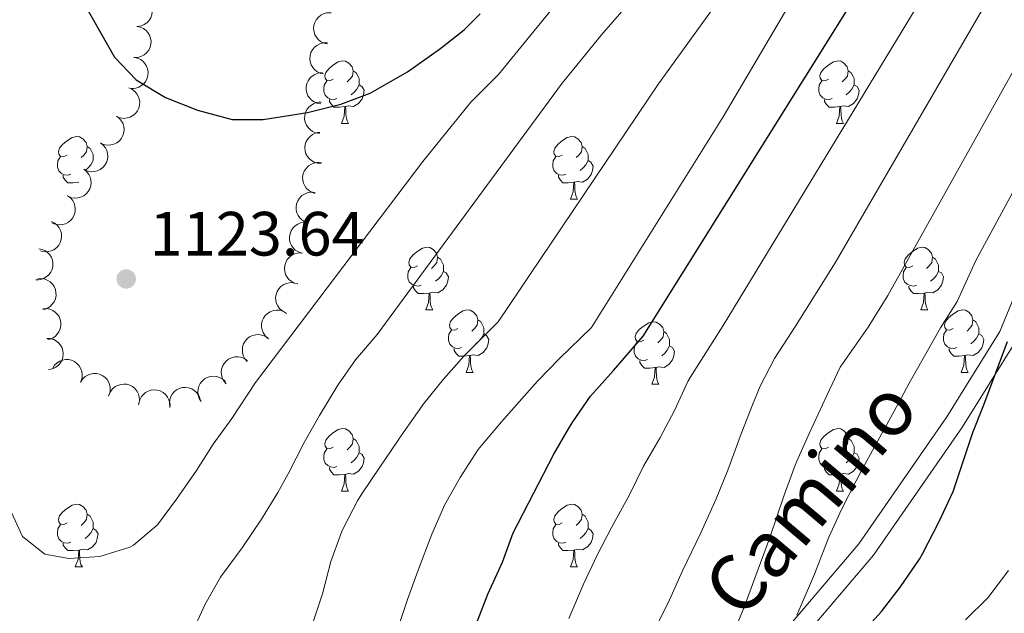
# Model space of a CAD drawing. Units: metres. Extents: x 664380 to 668906, y 741775 to 744852.
# Drawn here: x 665508 to 665665, y 743544 to 743639 of the extents above; entities that cross this region are included whole.
import ezdxf
from ezdxf.enums import TextEntityAlignment as Align

# ---------------------------------------------------------------- set-up
doc = ezdxf.new("R2010")
doc.units = ezdxf.units.M
doc.header["$MEASUREMENT"] = 0
doc.linetypes.add('DGN Style 3', pattern=[79.02251, 56.44465, -22.57786])
for name, color, linetype, lineweight in [('Carátula', 7, 'Continuous', 5), ('Elementos auxiliares', 7, 'Continuous', 5), ('Entidades rústicas y varios', 7, 'Continuous', 5), ('Relieve y altimetría', 7, 'Continuous', 5), ('Textos de rotulación', 7, 'Continuous', 5), ('Viales y ferrocarril', 7, 'Continuous', 5)]:
    doc.layers.add(name, color=color, linetype=linetype, lineweight=lineweight)
doc.styles.add('Style-arial', font='arial.shx', dxfattribs={"bigfont": 'arialbig.shx'})
doc.styles.add('Style-ariali', font='ariali.shx', dxfattribs={"bigfont": 'arialibig.shx'})

# ---------------------------------------------------------------- blocks, each defined once
blk = doc.blocks.new('5PATER_16')
at = {"layer": 'Relieve y altimetría', "linetype": 'Continuous', "lineweight": 0}
h = blk.add_hatch(color=250, dxfattribs=at)
edge = h.paths.add_edge_path(flags=16)
edge.add_ellipse((0, 0), major_axis=(-1.1, -1.11), ratio=0.999422, start_angle=0, end_angle=360)

msp = doc.modelspace()

# ---------------------------------------------------------------- linework, layer by layer
at = {"layer": 'Carátula', "color": 7, "linetype": 'Continuous', "lineweight": 0}
msp.add_3dface([(664451.961, 741774.865), (668905.647, 741882.867), (668833.645, 744852.005), (664379.958, 744744.003)], dxfattribs=at)
at = {"layer": 'Elementos auxiliares', "color": 250, "linetype": 'Continuous', "lineweight": 0}
msp.add_3dface([(665267.85, 744503.21, 1346), (668673.25, 744585.86, 757.249), (668730.1, 742272.42, 928), (665323.53, 742189.81, 949.548)], dxfattribs=at)
at = {"layer": 'Entidades rústicas y varios', "color": 92, "linetype": 'Continuous', "lineweight": 0, "flags": 128}
for points, elevation in [([(665526.406, 743642.928), (665526.965, 743642.869), (665527.515, 743642.667), (665527.925, 743642.413), (665528.249, 743642.107), (665528.549, 743641.716), (665528.763, 743641.273), (665528.886, 743640.798), (665528.905, 743640.296), (665528.831, 743639.794), (665528.655, 743639.318), (665528.356, 743638.855), (665528.02, 743638.522), (665527.617, 743638.235), (665527.171, 743638.027), (665526.798, 743637.948), (665526.41, 743637.928)], 1135.983), ([(665556.954, 743635.139), (665556.407, 743635.268), (665555.886, 743635.537), (665555.512, 743635.84), (665555.229, 743636.184), (665554.98, 743636.61), (665554.823, 743637.077), (665554.762, 743637.564), (665554.806, 743638.064), (665554.942, 743638.553), (665555.177, 743639.003), (665555.532, 743639.424), (665555.907, 743639.712), (665556.343, 743639.946), (665556.811, 743640.097), (665557.191, 743640.129), (665557.579, 743640.1)], 1138.52), ([(665526.44, 743637.936), (665526.991, 743637.826), (665527.52, 743637.574), (665527.904, 743637.282), (665528.199, 743636.947), (665528.46, 743636.53), (665528.632, 743636.069), (665528.71, 743635.584), (665528.682, 743635.082), (665528.562, 743634.589), (665528.341, 743634.132), (665528, 743633.699), (665527.635, 743633.399), (665527.206, 743633.152), (665526.743, 743632.985), (665526.364, 743632.942), (665525.976, 743632.958)], 1135.688), ([(665556.348, 743630.325), (665555.801, 743630.453), (665555.28, 743630.723), (665554.906, 743631.026), (665554.622, 743631.37), (665554.374, 743631.796), (665554.217, 743632.262), (665554.156, 743632.749), (665554.2, 743633.25), (665554.336, 743633.739), (665554.571, 743634.188), (665554.926, 743634.61), (665555.3, 743634.898), (665555.737, 743635.132), (665556.205, 743635.283), (665556.585, 743635.315), (665556.973, 743635.286)], 1137.313), ([(665525.978, 743632.977), (665526.529, 743632.866), (665527.058, 743632.614), (665527.442, 743632.322), (665527.736, 743631.988), (665527.998, 743631.57), (665528.17, 743631.109), (665528.247, 743630.624), (665528.219, 743630.123), (665528.099, 743629.63), (665527.879, 743629.173), (665527.538, 743628.74), (665527.173, 743628.44), (665526.744, 743628.192), (665526.281, 743628.026), (665525.902, 743627.982), (665525.514, 743627.998)], 1135.254), ([(665555.933, 743625.497), (665555.378, 743625.584), (665554.839, 743625.814), (665554.443, 743626.09), (665554.135, 743626.412), (665553.856, 743626.818), (665553.665, 743627.272), (665553.568, 743627.753), (665553.575, 743628.255), (665553.674, 743628.753), (665553.875, 743629.218), (665554.198, 743629.665), (665554.551, 743629.98), (665554.968, 743630.246), (665555.425, 743630.431), (665555.801, 743630.49), (665556.19, 743630.49)], 1136.097), ([(665525.132, 743628.088), (665525.648, 743627.867), (665526.115, 743627.512), (665526.431, 743627.148), (665526.651, 743626.76), (665526.822, 743626.298), (665526.896, 743625.812), (665526.873, 743625.322), (665526.743, 743624.836), (665526.525, 743624.378), (665526.216, 743623.976), (665525.794, 743623.621), (665525.375, 743623.402), (665524.905, 743623.247), (665524.417, 743623.179), (665524.038, 743623.214), (665523.661, 743623.309)], 1134.89), ([(665555.691, 743620.786), (665555.135, 743620.874), (665554.596, 743621.104), (665554.201, 743621.379), (665553.893, 743621.701), (665553.614, 743622.108), (665553.423, 743622.561), (665553.325, 743623.042), (665553.333, 743623.545), (665553.432, 743624.042), (665553.633, 743624.508), (665553.956, 743624.955), (665554.308, 743625.27), (665554.726, 743625.535), (665555.182, 743625.721), (665555.559, 743625.78), (665555.947, 743625.78)], 1134.438), ([(665523.187, 743623.53), (665523.635, 743623.191), (665524.001, 743622.733), (665524.22, 743622.303), (665524.339, 743621.874), (665524.392, 743621.384), (665524.346, 743620.894), (665524.205, 743620.424), (665523.961, 743619.985), (665523.638, 743619.593), (665523.241, 743619.278), (665522.745, 743619.037), (665522.285, 743618.926), (665521.792, 743618.89), (665521.302, 743618.942), (665520.942, 743619.068), (665520.6, 743619.252)], 1134.599), ([(665555.943, 743615.944), (665555.383, 743615.984), (665554.826, 743616.168), (665554.408, 743616.408), (665554.074, 743616.703), (665553.762, 743617.085), (665553.533, 743617.52), (665553.396, 743617.991), (665553.36, 743618.493), (665553.417, 743618.997), (665553.578, 743619.478), (665553.862, 743619.951), (665554.187, 743620.294), (665554.581, 743620.594), (665555.019, 743620.817), (665555.39, 743620.908), (665555.777, 743620.941)], 1133.242), ([(665520.605, 743619.254), (665521.047, 743618.906), (665521.405, 743618.442), (665521.616, 743618.009), (665521.728, 743617.577), (665521.773, 743617.086), (665521.718, 743616.597), (665521.568, 743616.13), (665521.316, 743615.695), (665520.987, 743615.309), (665520.584, 743615.001), (665520.084, 743614.769), (665519.622, 743614.666), (665519.128, 743614.638), (665518.64, 743614.699), (665518.282, 743614.832), (665517.943, 743615.021)], 1134.466), ([(665554.961, 743611.161), (665554.428, 743611.339), (665553.934, 743611.655), (665553.589, 743611.992), (665553.339, 743612.36), (665553.131, 743612.807), (665553.017, 743613.286), (665553.001, 743613.776), (665553.091, 743614.271), (665553.271, 743614.745), (665553.547, 743615.171), (665553.939, 743615.559), (665554.339, 743615.811), (665554.795, 743616.003), (665555.275, 743616.111), (665555.656, 743616.107), (665556.039, 743616.043)], 1132.207), ([(665517.943, 743615.022), (665518.385, 743614.674), (665518.743, 743614.21), (665518.954, 743613.777), (665519.065, 743613.345), (665519.11, 743612.854), (665519.056, 743612.365), (665518.906, 743611.898), (665518.654, 743611.463), (665518.325, 743611.077), (665517.922, 743610.769), (665517.422, 743610.537), (665516.96, 743610.434), (665516.466, 743610.406), (665515.978, 743610.467), (665515.62, 743610.6), (665515.281, 743610.789)], 1134.515), ([(665553.908, 743606.395), (665553.375, 743606.573), (665552.881, 743606.889), (665552.536, 743607.226), (665552.286, 743607.594), (665552.078, 743608.041), (665551.965, 743608.52), (665551.948, 743609.011), (665552.038, 743609.505), (665552.218, 743609.979), (665552.494, 743610.405), (665552.886, 743610.793), (665553.286, 743611.045), (665553.742, 743611.238), (665554.222, 743611.345), (665554.603, 743611.341), (665554.987, 743611.277)], 1131.121), ([(665515.33, 743610.787), (665515.785, 743610.457), (665516.161, 743610.007), (665516.388, 743609.583), (665516.516, 743609.156), (665516.581, 743608.667), (665516.545, 743608.176), (665516.413, 743607.703), (665516.179, 743607.259), (665515.865, 743606.861), (665515.474, 743606.537), (665514.983, 743606.285), (665514.526, 743606.165), (665514.033, 743606.118), (665513.543, 743606.16), (665513.181, 743606.278), (665512.834, 743606.454)], 1134.118), ([(665512.773, 743606.625), (665513.275, 743606.371), (665513.717, 743605.987), (665514.01, 743605.604), (665514.204, 743605.203), (665514.345, 743604.73), (665514.388, 743604.24), (665514.333, 743603.752), (665514.172, 743603.276), (665513.925, 743602.833), (665513.591, 743602.452), (665513.147, 743602.125), (665512.714, 743601.933), (665512.236, 743601.809), (665511.745, 743601.772), (665511.368, 743601.831), (665510.998, 743601.95)], 1133.04), ([(665552.857, 743601.58), (665552.323, 743601.757), (665551.829, 743602.072), (665551.484, 743602.409), (665551.233, 743602.777), (665551.024, 743603.223), (665550.91, 743603.702), (665550.892, 743604.192), (665550.981, 743604.687), (665551.161, 743605.161), (665551.435, 743605.588), (665551.827, 743605.976), (665552.226, 743606.229), (665552.682, 743606.423), (665553.162, 743606.531), (665553.543, 743606.528), (665553.926, 743606.465)], 1130.284), ([(665510.709, 743602.287), (665511.261, 743602.179), (665511.792, 743601.931), (665512.178, 743601.642), (665512.474, 743601.309), (665512.738, 743600.893), (665512.913, 743600.433), (665512.994, 743599.949), (665512.969, 743599.447), (665512.852, 743598.954), (665512.635, 743598.495), (665512.297, 743598.06), (665511.933, 743597.757), (665511.507, 743597.507), (665511.044, 743597.338), (665510.666, 743597.292), (665510.278, 743597.305)], 1131.432), ([(665552.206, 743596.63), (665551.662, 743596.772), (665551.149, 743597.055), (665550.783, 743597.369), (665550.509, 743597.72), (665550.272, 743598.152), (665550.127, 743598.622), (665550.078, 743599.111), (665550.136, 743599.61), (665550.284, 743600.095), (665550.531, 743600.538), (665550.897, 743600.951), (665551.28, 743601.229), (665551.722, 743601.451), (665552.194, 743601.59), (665552.575, 743601.611), (665552.961, 743601.572)], 1130.201), ([(665510.596, 743597.464), (665511.157, 743597.495), (665511.732, 743597.384), (665512.177, 743597.199), (665512.546, 743596.949), (665512.905, 743596.611), (665513.187, 743596.208), (665513.384, 743595.758), (665513.483, 743595.266), (665513.491, 743594.758), (665513.393, 743594.261), (665513.172, 743593.756), (665512.893, 743593.373), (665512.541, 743593.026), (665512.135, 743592.748), (665511.779, 743592.611), (665511.399, 743592.529)], 1130.242), ([(665550.208, 743592.037), (665549.715, 743592.306), (665549.285, 743592.704), (665549.005, 743593.097), (665548.824, 743593.504), (665548.698, 743593.981), (665548.671, 743594.472), (665548.741, 743594.958), (665548.917, 743595.428), (665549.179, 743595.863), (665549.525, 743596.234), (665549.98, 743596.546), (665550.418, 743596.724), (665550.9, 743596.833), (665551.392, 743596.853), (665551.767, 743596.782), (665552.132, 743596.651)], 1130.305), ([(665511.38, 743592.646), (665511.941, 743592.678), (665512.517, 743592.567), (665512.962, 743592.382), (665513.331, 743592.132), (665513.689, 743591.793), (665513.972, 743591.391), (665514.168, 743590.941), (665514.267, 743590.448), (665514.276, 743589.941), (665514.177, 743589.443), (665513.956, 743588.938), (665513.678, 743588.556), (665513.326, 743588.208), (665512.919, 743587.931), (665512.563, 743587.794), (665512.184, 743587.711)], 1129.157), ([(665547.388, 743587.946), (665546.981, 743588.333), (665546.668, 743588.829), (665546.499, 743589.28), (665546.428, 743589.72), (665546.43, 743590.213), (665546.53, 743590.695), (665546.724, 743591.146), (665547.015, 743591.555), (665547.379, 743591.908), (665547.81, 743592.177), (665548.329, 743592.361), (665548.798, 743592.42), (665549.293, 743592.401), (665549.774, 743592.294), (665550.117, 743592.129), (665550.437, 743591.908)], 1130.314), ([(665512.002, 743587.898), (665512.563, 743587.871), (665513.124, 743587.701), (665513.547, 743587.47), (665513.888, 743587.183), (665514.209, 743586.809), (665514.448, 743586.379), (665514.597, 743585.911), (665514.644, 743585.411), (665514.599, 743584.905), (665514.45, 743584.421), (665514.177, 743583.941), (665513.86, 743583.59), (665513.474, 743583.281), (665513.04, 743583.048), (665512.672, 743582.948), (665512.286, 743582.906)], 1127.746), ([(665544.114, 743584.197), (665543.749, 743584.623), (665543.487, 743585.148), (665543.365, 743585.614), (665543.339, 743586.059), (665543.39, 743586.549), (665543.539, 743587.018), (665543.777, 743587.448), (665544.108, 743587.825), (665544.506, 743588.14), (665544.961, 743588.364), (665545.497, 743588.495), (665545.97, 743588.506), (665546.46, 743588.437), (665546.927, 743588.282), (665547.252, 743588.083), (665547.548, 743587.831)], 1129.957), ([(665512.957, 743583.121), (665513.259, 743583.595), (665513.686, 743583.996), (665514.097, 743584.249), (665514.515, 743584.402), (665514.999, 743584.495), (665515.491, 743584.489), (665515.971, 743584.386), (665516.428, 743584.178), (665516.845, 743583.888), (665517.191, 743583.517), (665517.471, 743583.042), (665517.619, 743582.593), (665517.695, 743582.104), (665517.682, 743581.612), (665517.586, 743581.243), (665517.43, 743580.887)], 1127.001), ([(665540.742, 743580.626), (665540.376, 743581.053), (665540.115, 743581.578), (665539.992, 743582.044), (665539.967, 743582.489), (665540.018, 743582.979), (665540.166, 743583.448), (665540.404, 743583.877), (665540.735, 743584.255), (665541.134, 743584.569), (665541.589, 743584.794), (665542.124, 743584.924), (665542.597, 743584.935), (665543.087, 743584.867), (665543.554, 743584.712), (665543.879, 743584.513), (665544.175, 743584.261)], 1129.02), ([(665517.423, 743580.891), (665517.726, 743581.364), (665518.152, 743581.766), (665518.563, 743582.019), (665518.981, 743582.172), (665519.465, 743582.265), (665519.957, 743582.259), (665520.437, 743582.155), (665520.894, 743581.948), (665521.311, 743581.658), (665521.657, 743581.287), (665521.938, 743580.812), (665522.085, 743580.363), (665522.161, 743579.874), (665522.148, 743579.382), (665522.052, 743579.013), (665521.896, 743578.657)], 1126.718), ([(665536.741, 743577.797), (665536.441, 743578.273), (665536.259, 743578.829), (665536.205, 743579.309), (665536.244, 743579.753), (665536.366, 743580.23), (665536.581, 743580.673), (665536.879, 743581.063), (665537.261, 743581.388), (665537.701, 743581.642), (665538.184, 743581.797), (665538.733, 743581.849), (665539.202, 743581.791), (665539.677, 743581.652), (665540.117, 743581.431), (665540.41, 743581.187), (665540.666, 743580.895)], 1127.909), ([(665521.997, 743578.898), (665522.236, 743579.407), (665522.607, 743579.86), (665522.981, 743580.164), (665523.377, 743580.369), (665523.845, 743580.524), (665524.333, 743580.581), (665524.823, 743580.54), (665525.303, 743580.393), (665525.753, 743580.159), (665526.144, 743579.836), (665526.484, 743579.401), (665526.688, 743578.975), (665526.826, 743578.5), (665526.877, 743578.01), (665526.829, 743577.632), (665526.72, 743577.259)], 1126.756), ([(665526.764, 743577.491), (665526.897, 743578.037), (665527.171, 743578.554), (665527.479, 743578.926), (665527.825, 743579.206), (665528.254, 743579.45), (665528.721, 743579.603), (665529.209, 743579.659), (665529.709, 743579.61), (665530.197, 743579.47), (665530.644, 743579.231), (665531.062, 743578.872), (665531.347, 743578.494), (665531.576, 743578.056), (665531.723, 743577.586), (665531.751, 743577.205), (665531.718, 743576.818)], 1127.066), ([(665531.721, 743576.965), (665531.65, 743577.523), (665531.72, 743578.104), (665531.873, 743578.562), (665532.097, 743578.947), (665532.409, 743579.329), (665532.79, 743579.639), (665533.225, 743579.867), (665533.709, 743580.001), (665534.215, 743580.045), (665534.718, 743579.982), (665535.238, 743579.798), (665535.639, 743579.547), (665536.01, 743579.22), (665536.316, 743578.835), (665536.478, 743578.49), (665536.587, 743578.117)], 1127.419)]:
    msp.add_lwpolyline(points, dxfattribs=dict(at, elevation=elevation))
for points in [[(665557.914, 743629.45), (665557.384, 743629.185), (665556.854, 743629.24), (665556.589, 743629.61), (665556.534, 743630.035), (665556.694, 743630.555), (665557.174, 743631.15), (665557.809, 743631.68), (665558.709, 743632.265), (665559.454, 743632.425), (665559.879, 743632.37), (665560.409, 743632.055), (665560.939, 743631.47), (665561.099, 743630.83), (665560.989, 743629.98), (665560.564, 743629.45), (665560.144, 743629.025)], [(665637.241, 743629.45), (665636.711, 743629.185), (665636.181, 743629.24), (665635.916, 743629.61), (665635.861, 743630.035), (665636.021, 743630.555), (665636.501, 743631.15), (665637.136, 743631.68), (665638.036, 743632.265), (665638.781, 743632.425), (665639.206, 743632.37), (665639.736, 743632.055), (665640.266, 743631.47), (665640.426, 743630.83), (665640.316, 743629.98), (665639.891, 743629.45), (665639.471, 743629.025)], [(665561.099, 743630.83), (665561.574, 743630.515), (665561.889, 743629.875), (665562.049, 743629.555), (665562.049, 743628.975), (665562.049, 743628.55), (665561.679, 743627.86), (665561.259, 743627.38), (665560.779, 743626.96)], [(665640.426, 743630.83), (665640.901, 743630.515), (665641.216, 743629.875), (665641.376, 743629.555), (665641.376, 743628.975), (665641.376, 743628.55), (665641.006, 743627.86), (665640.586, 743627.38), (665640.106, 743626.96)], [(665558.499, 743626.37), (665558.074, 743626.21), (665557.489, 743626.27), (665557.014, 743626.48), (665556.589, 743626.905), (665556.374, 743627.49), (665556.374, 743627.91), (665556.429, 743628.495), (665556.854, 743629.185)], [(665562.049, 743628.55), (665562.504, 743628.3), (665562.849, 743627.685), (665562.739, 743626.96), (665562.529, 743626.32), (665561.944, 743625.58), (665561.149, 743625.1), (665560.299, 743625.205), (665559.869, 743625.075)], [(665637.826, 743626.37), (665637.401, 743626.21), (665636.816, 743626.27), (665636.341, 743626.48), (665635.916, 743626.905), (665635.701, 743627.49), (665635.701, 743627.91), (665635.756, 743628.495), (665636.181, 743629.185)], [(665641.376, 743628.55), (665641.831, 743628.3), (665642.176, 743627.685), (665642.066, 743626.96), (665641.856, 743626.32), (665641.271, 743625.58), (665640.476, 743625.1), (665639.626, 743625.205), (665639.196, 743625.075)], [(665559.759, 743625.075), (665558.869, 743624.99), (665558.024, 743624.99), (665557.599, 743625.42), (665557.279, 743625.895), (665557.279, 743626.21)], [(665559.214, 743622.39), (665559.649, 743623.55), (665559.759, 743625.075), (665559.869, 743625.075), (665559.904, 743624.49), (665559.939, 743623.805), (665560.009, 743623.19), (665560.124, 743622.79), (665560.339, 743622.39)], [(665639.086, 743625.075), (665638.196, 743624.99), (665637.351, 743624.99), (665636.926, 743625.42), (665636.606, 743625.895), (665636.606, 743626.21)], [(665638.541, 743622.39), (665638.976, 743623.55), (665639.086, 743625.075), (665639.196, 743625.075), (665639.231, 743624.49), (665639.266, 743623.805), (665639.336, 743623.19), (665639.451, 743622.79), (665639.666, 743622.39)], [(665559.214, 743622.39), (665560.339, 743622.39)], [(665638.541, 743622.39), (665639.666, 743622.39)], [(665515.278, 743617.31), (665514.748, 743617.045), (665514.218, 743617.1), (665513.953, 743617.47), (665513.898, 743617.895), (665514.058, 743618.415), (665514.538, 743619.01), (665515.173, 743619.54), (665516.073, 743620.125), (665516.818, 743620.285), (665517.243, 743620.23), (665517.773, 743619.915), (665518.303, 743619.33), (665518.463, 743618.69), (665518.353, 743617.84), (665517.928, 743617.31), (665517.508, 743616.885)], [(665594.605, 743617.31), (665594.075, 743617.045), (665593.545, 743617.1), (665593.28, 743617.47), (665593.225, 743617.895), (665593.385, 743618.415), (665593.865, 743619.01), (665594.5, 743619.54), (665595.4, 743620.125), (665596.145, 743620.285), (665596.57, 743620.23), (665597.1, 743619.915), (665597.63, 743619.33), (665597.79, 743618.69), (665597.68, 743617.84), (665597.255, 743617.31), (665596.835, 743616.885)], [(665518.463, 743618.69), (665518.938, 743618.375), (665519.253, 743617.735), (665519.413, 743617.415), (665519.413, 743616.835), (665519.413, 743616.41), (665519.043, 743615.72), (665518.623, 743615.24), (665518.143, 743614.82)], [(665597.79, 743618.69), (665598.265, 743618.375), (665598.58, 743617.735), (665598.74, 743617.415), (665598.74, 743616.835), (665598.74, 743616.41), (665598.37, 743615.72), (665597.95, 743615.24), (665597.47, 743614.82)], [(665515.863, 743614.23), (665515.438, 743614.07), (665514.853, 743614.13), (665514.378, 743614.34), (665513.953, 743614.765), (665513.738, 743615.35), (665513.738, 743615.77), (665513.793, 743616.355), (665514.218, 743617.045)], [(665595.19, 743614.23), (665594.765, 743614.07), (665594.18, 743614.13), (665593.705, 743614.34), (665593.28, 743614.765), (665593.065, 743615.35), (665593.065, 743615.77), (665593.12, 743616.355), (665593.545, 743617.045)], [(665598.74, 743616.41), (665599.195, 743616.16), (665599.54, 743615.545), (665599.43, 743614.82), (665599.22, 743614.18), (665598.635, 743613.44), (665597.84, 743612.96), (665596.99, 743613.065), (665596.56, 743612.935)], [(665517.123, 743612.935), (665516.233, 743612.85), (665515.388, 743612.85), (665514.963, 743613.28), (665514.643, 743613.755), (665514.643, 743614.07)], [(665596.45, 743612.935), (665595.56, 743612.85), (665594.715, 743612.85), (665594.29, 743613.28), (665593.97, 743613.755), (665593.97, 743614.07)], [(665595.905, 743610.25), (665596.34, 743611.41), (665596.45, 743612.935), (665596.56, 743612.935), (665596.595, 743612.35), (665596.63, 743611.665), (665596.7, 743611.05), (665596.815, 743610.65), (665597.03, 743610.25)], [(665595.905, 743610.25), (665597.03, 743610.25)], [(665571.417, 743599.541), (665570.887, 743599.276), (665570.357, 743599.331), (665570.092, 743599.701), (665570.037, 743600.126), (665570.197, 743600.646), (665570.677, 743601.241), (665571.312, 743601.771), (665572.212, 743602.356), (665572.957, 743602.516), (665573.382, 743602.461), (665573.912, 743602.146), (665574.442, 743601.561), (665574.602, 743600.921), (665574.492, 743600.071), (665574.067, 743599.541), (665573.647, 743599.116)], [(665650.744, 743599.541), (665650.214, 743599.276), (665649.684, 743599.331), (665649.419, 743599.701), (665649.364, 743600.126), (665649.524, 743600.646), (665650.004, 743601.241), (665650.639, 743601.771), (665651.539, 743602.356), (665652.284, 743602.516), (665652.709, 743602.461), (665653.239, 743602.146), (665653.769, 743601.561), (665653.929, 743600.921), (665653.819, 743600.071), (665653.394, 743599.541), (665652.974, 743599.116)], [(665574.602, 743600.921), (665575.077, 743600.606), (665575.392, 743599.966), (665575.552, 743599.646), (665575.552, 743599.066), (665575.552, 743598.641), (665575.182, 743597.951), (665574.762, 743597.471), (665574.282, 743597.051)], [(665653.929, 743600.921), (665654.404, 743600.606), (665654.719, 743599.966), (665654.879, 743599.646), (665654.879, 743599.066), (665654.879, 743598.641), (665654.509, 743597.951), (665654.089, 743597.471), (665653.609, 743597.051)], [(665572.002, 743596.461), (665571.577, 743596.301), (665570.992, 743596.361), (665570.517, 743596.571), (665570.092, 743596.996), (665569.877, 743597.581), (665569.877, 743598.001), (665569.932, 743598.586), (665570.357, 743599.276)], [(665575.552, 743598.641), (665576.007, 743598.391), (665576.352, 743597.776), (665576.242, 743597.051), (665576.032, 743596.411), (665575.447, 743595.671), (665574.652, 743595.191), (665573.802, 743595.296), (665573.372, 743595.166)], [(665651.329, 743596.461), (665650.904, 743596.301), (665650.319, 743596.361), (665649.844, 743596.571), (665649.419, 743596.996), (665649.204, 743597.581), (665649.204, 743598.001), (665649.259, 743598.586), (665649.684, 743599.276)], [(665654.879, 743598.641), (665655.334, 743598.391), (665655.679, 743597.776), (665655.569, 743597.051), (665655.359, 743596.411), (665654.774, 743595.671), (665653.979, 743595.191), (665653.129, 743595.296), (665652.699, 743595.166)], [(665573.262, 743595.166), (665572.372, 743595.081), (665571.527, 743595.081), (665571.102, 743595.511), (665570.782, 743595.986), (665570.782, 743596.301)], [(665572.717, 743592.481), (665573.152, 743593.641), (665573.262, 743595.166), (665573.372, 743595.166), (665573.407, 743594.581), (665573.442, 743593.896), (665573.512, 743593.281), (665573.627, 743592.881), (665573.842, 743592.481)], [(665652.589, 743595.166), (665651.699, 743595.081), (665650.854, 743595.081), (665650.429, 743595.511), (665650.109, 743595.986), (665650.109, 743596.301)], [(665652.044, 743592.481), (665652.479, 743593.641), (665652.589, 743595.166), (665652.699, 743595.166), (665652.734, 743594.581), (665652.769, 743593.896), (665652.839, 743593.281), (665652.954, 743592.881), (665653.169, 743592.481)], [(665572.717, 743592.481), (665573.842, 743592.481)], [(665577.892, 743589.506), (665577.362, 743589.241), (665576.832, 743589.296), (665576.567, 743589.666), (665576.512, 743590.091), (665576.672, 743590.611), (665577.152, 743591.206), (665577.787, 743591.736), (665578.687, 743592.321), (665579.432, 743592.481), (665579.857, 743592.426), (665580.387, 743592.111), (665580.917, 743591.526), (665581.077, 743590.886), (665580.967, 743590.036), (665580.542, 743589.506), (665580.122, 743589.081)], [(665652.044, 743592.481), (665653.169, 743592.481)], [(665657.219, 743589.506), (665656.689, 743589.241), (665656.159, 743589.296), (665655.894, 743589.666), (665655.839, 743590.091), (665655.999, 743590.611), (665656.479, 743591.206), (665657.114, 743591.736), (665658.014, 743592.321), (665658.759, 743592.481), (665659.184, 743592.426), (665659.714, 743592.111), (665660.244, 743591.526), (665660.404, 743590.886), (665660.294, 743590.036), (665659.869, 743589.506), (665659.449, 743589.081)], [(665581.077, 743590.886), (665581.552, 743590.571), (665581.867, 743589.931), (665582.027, 743589.611), (665582.027, 743589.031), (665582.027, 743588.606), (665581.657, 743587.916), (665581.237, 743587.436), (665580.757, 743587.016)], [(665607.664, 743587.601), (665607.134, 743587.336), (665606.604, 743587.391), (665606.339, 743587.761), (665606.284, 743588.186), (665606.444, 743588.706), (665606.924, 743589.301), (665607.559, 743589.831), (665608.459, 743590.416), (665609.204, 743590.576), (665609.629, 743590.521), (665610.159, 743590.206), (665610.689, 743589.621), (665610.849, 743588.981), (665610.739, 743588.131), (665610.314, 743587.601), (665609.894, 743587.176)], [(665660.404, 743590.886), (665660.879, 743590.571), (665661.194, 743589.931), (665661.354, 743589.611), (665661.354, 743589.031), (665661.354, 743588.606), (665660.984, 743587.916), (665660.564, 743587.436), (665660.084, 743587.016)], [(665578.477, 743586.426), (665578.052, 743586.266), (665577.467, 743586.326), (665576.992, 743586.536), (665576.567, 743586.961), (665576.352, 743587.546), (665576.352, 743587.966), (665576.407, 743588.551), (665576.832, 743589.241)], [(665610.849, 743588.981), (665611.324, 743588.666), (665611.639, 743588.026), (665611.799, 743587.706), (665611.799, 743587.126), (665611.799, 743586.701), (665611.429, 743586.011), (665611.009, 743585.531), (665610.529, 743585.111)], [(665657.804, 743586.426), (665657.379, 743586.266), (665656.794, 743586.326), (665656.319, 743586.536), (665655.894, 743586.961), (665655.679, 743587.546), (665655.679, 743587.966), (665655.734, 743588.551), (665656.159, 743589.241)], [(665582.027, 743588.606), (665582.482, 743588.356), (665582.827, 743587.741), (665582.717, 743587.016), (665582.507, 743586.376), (665581.922, 743585.636), (665581.127, 743585.156), (665580.277, 743585.261), (665579.847, 743585.131)], [(665608.249, 743584.521), (665607.824, 743584.361), (665607.239, 743584.421), (665606.764, 743584.631), (665606.339, 743585.056), (665606.124, 743585.641), (665606.124, 743586.061), (665606.179, 743586.646), (665606.604, 743587.336)], [(665661.354, 743588.606), (665661.809, 743588.356), (665662.154, 743587.741), (665662.044, 743587.016), (665661.834, 743586.376), (665661.249, 743585.636), (665660.454, 743585.156), (665659.604, 743585.261), (665659.174, 743585.131)], [(665579.737, 743585.131), (665578.847, 743585.046), (665578.002, 743585.046), (665577.577, 743585.476), (665577.257, 743585.951), (665577.257, 743586.266)], [(665611.799, 743586.701), (665612.254, 743586.451), (665612.599, 743585.836), (665612.489, 743585.111), (665612.279, 743584.471), (665611.694, 743583.731), (665610.899, 743583.251), (665610.049, 743583.356), (665609.619, 743583.226)], [(665659.064, 743585.131), (665658.174, 743585.046), (665657.329, 743585.046), (665656.904, 743585.476), (665656.584, 743585.951), (665656.584, 743586.266)], [(665579.192, 743582.446), (665579.627, 743583.606), (665579.737, 743585.131), (665579.847, 743585.131), (665579.882, 743584.546), (665579.917, 743583.861), (665579.987, 743583.246), (665580.102, 743582.846), (665580.317, 743582.446)], [(665609.509, 743583.226), (665608.619, 743583.141), (665607.774, 743583.141), (665607.349, 743583.571), (665607.029, 743584.046), (665607.029, 743584.361)], [(665658.519, 743582.446), (665658.954, 743583.606), (665659.064, 743585.131), (665659.174, 743585.131), (665659.209, 743584.546), (665659.244, 743583.861), (665659.314, 743583.246), (665659.429, 743582.846), (665659.644, 743582.446)], [(665579.192, 743582.446), (665580.317, 743582.446)], [(665608.964, 743580.541), (665609.399, 743581.701), (665609.509, 743583.226), (665609.619, 743583.226), (665609.654, 743582.641), (665609.689, 743581.956), (665609.759, 743581.341), (665609.874, 743580.941), (665610.089, 743580.541)], [(665658.519, 743582.446), (665659.644, 743582.446)], [(665608.964, 743580.541), (665610.089, 743580.541)], [(665557.914, 743570.458), (665557.384, 743570.193), (665556.854, 743570.248), (665556.589, 743570.618), (665556.534, 743571.043), (665556.694, 743571.563), (665557.174, 743572.158), (665557.809, 743572.688), (665558.709, 743573.273), (665559.454, 743573.433), (665559.879, 743573.378), (665560.409, 743573.063), (665560.939, 743572.478), (665561.099, 743571.838), (665560.989, 743570.988), (665560.564, 743570.458), (665560.144, 743570.033)], [(665637.241, 743570.458), (665636.711, 743570.193), (665636.181, 743570.248), (665635.916, 743570.618), (665635.861, 743571.043), (665636.021, 743571.563), (665636.501, 743572.158), (665637.136, 743572.688), (665638.036, 743573.273), (665638.781, 743573.433), (665639.206, 743573.378), (665639.736, 743573.063), (665640.266, 743572.478), (665640.426, 743571.838), (665640.316, 743570.988), (665639.891, 743570.458), (665639.471, 743570.033)], [(665561.099, 743571.838), (665561.574, 743571.523), (665561.889, 743570.883), (665562.049, 743570.563), (665562.049, 743569.983), (665562.049, 743569.558), (665561.679, 743568.868), (665561.259, 743568.388), (665560.779, 743567.968)], [(665640.426, 743571.838), (665640.901, 743571.523), (665641.216, 743570.883), (665641.376, 743570.563), (665641.376, 743569.983), (665641.376, 743569.558), (665641.006, 743568.868), (665640.586, 743568.388), (665640.106, 743567.968)], [(665558.499, 743567.378), (665558.074, 743567.218), (665557.489, 743567.278), (665557.014, 743567.488), (665556.589, 743567.913), (665556.374, 743568.498), (665556.374, 743568.918), (665556.429, 743569.503), (665556.854, 743570.193)], [(665637.826, 743567.378), (665637.401, 743567.218), (665636.816, 743567.278), (665636.341, 743567.488), (665635.916, 743567.913), (665635.701, 743568.498), (665635.701, 743568.918), (665635.756, 743569.503), (665636.181, 743570.193)], [(665562.049, 743569.558), (665562.504, 743569.308), (665562.849, 743568.693), (665562.739, 743567.968), (665562.529, 743567.328), (665561.944, 743566.588), (665561.149, 743566.108), (665560.299, 743566.213), (665559.869, 743566.083)], [(665641.376, 743569.558), (665641.831, 743569.308), (665642.176, 743568.693), (665642.066, 743567.968), (665641.856, 743567.328), (665641.271, 743566.588), (665640.476, 743566.108), (665639.626, 743566.213), (665639.196, 743566.083)], [(665559.759, 743566.083), (665558.869, 743565.998), (665558.024, 743565.998), (665557.599, 743566.428), (665557.279, 743566.903), (665557.279, 743567.218)], [(665639.086, 743566.083), (665638.196, 743565.998), (665637.351, 743565.998), (665636.926, 743566.428), (665636.606, 743566.903), (665636.606, 743567.218)], [(665559.214, 743563.398), (665559.649, 743564.558), (665559.759, 743566.083), (665559.869, 743566.083), (665559.904, 743565.498), (665559.939, 743564.813), (665560.009, 743564.198), (665560.124, 743563.798), (665560.339, 743563.398)], [(665638.541, 743563.398), (665638.976, 743564.558), (665639.086, 743566.083), (665639.196, 743566.083), (665639.231, 743565.498), (665639.266, 743564.813), (665639.336, 743564.198), (665639.451, 743563.798), (665639.666, 743563.398)], [(665559.214, 743563.398), (665560.339, 743563.398)], [(665638.541, 743563.398), (665639.666, 743563.398)], [(665515.278, 743558.318), (665514.748, 743558.053), (665514.218, 743558.108), (665513.953, 743558.478), (665513.898, 743558.903), (665514.058, 743559.423), (665514.538, 743560.018), (665515.173, 743560.548), (665516.073, 743561.133), (665516.818, 743561.293), (665517.243, 743561.238), (665517.773, 743560.923), (665518.303, 743560.338), (665518.463, 743559.698), (665518.353, 743558.848), (665517.928, 743558.318), (665517.508, 743557.893)], [(665594.605, 743558.318), (665594.075, 743558.053), (665593.545, 743558.108), (665593.28, 743558.478), (665593.225, 743558.903), (665593.385, 743559.423), (665593.865, 743560.018), (665594.5, 743560.548), (665595.4, 743561.133), (665596.145, 743561.293), (665596.57, 743561.238), (665597.1, 743560.923), (665597.63, 743560.338), (665597.79, 743559.698), (665597.68, 743558.848), (665597.255, 743558.318), (665596.835, 743557.893)], [(665518.463, 743559.698), (665518.938, 743559.383), (665519.253, 743558.743), (665519.413, 743558.423), (665519.413, 743557.843), (665519.413, 743557.418), (665519.043, 743556.728), (665518.623, 743556.248), (665518.143, 743555.828)], [(665597.79, 743559.698), (665598.265, 743559.383), (665598.58, 743558.743), (665598.74, 743558.423), (665598.74, 743557.843), (665598.74, 743557.418), (665598.37, 743556.728), (665597.95, 743556.248), (665597.47, 743555.828)], [(665515.863, 743555.238), (665515.438, 743555.078), (665514.853, 743555.138), (665514.378, 743555.348), (665513.953, 743555.773), (665513.738, 743556.358), (665513.738, 743556.778), (665513.793, 743557.363), (665514.218, 743558.053)], [(665519.413, 743557.418), (665519.868, 743557.168), (665520.213, 743556.553), (665520.103, 743555.828), (665519.893, 743555.188), (665519.308, 743554.448), (665518.513, 743553.968), (665517.663, 743554.073), (665517.233, 743553.943)], [(665595.19, 743555.238), (665594.765, 743555.078), (665594.18, 743555.138), (665593.705, 743555.348), (665593.28, 743555.773), (665593.065, 743556.358), (665593.065, 743556.778), (665593.12, 743557.363), (665593.545, 743558.053)], [(665598.74, 743557.418), (665599.195, 743557.168), (665599.54, 743556.553), (665599.43, 743555.828), (665599.22, 743555.188), (665598.635, 743554.448), (665597.84, 743553.968), (665596.99, 743554.073), (665596.56, 743553.943)], [(665517.123, 743553.943), (665516.233, 743553.858), (665515.388, 743553.858), (665514.963, 743554.288), (665514.643, 743554.763), (665514.643, 743555.078)], [(665596.45, 743553.943), (665595.56, 743553.858), (665594.715, 743553.858), (665594.29, 743554.288), (665593.97, 743554.763), (665593.97, 743555.078)], [(665516.578, 743551.258), (665517.013, 743552.418), (665517.123, 743553.943), (665517.233, 743553.943), (665517.268, 743553.358), (665517.303, 743552.673), (665517.373, 743552.058), (665517.488, 743551.658), (665517.703, 743551.258)], [(665595.905, 743551.258), (665596.34, 743552.418), (665596.45, 743553.943), (665596.56, 743553.943), (665596.595, 743553.358), (665596.63, 743552.673), (665596.7, 743552.058), (665596.815, 743551.658), (665597.03, 743551.258)], [(665516.578, 743551.258), (665517.703, 743551.258)], [(665595.905, 743551.258), (665597.03, 743551.258)]]:
    msp.add_lwpolyline(points, dxfattribs=at)
at = {"layer": 'Relieve y altimetría', "color": 30, "linetype": 'Continuous', "lineweight": 0, "flags": 128}
for points, elevation in [([(665575.781, 743561.273), (665578.257, 743565.616), (665581.116, 743570.066), (665581.634, 743570.719), (665584.883, 743574.519), (665587.27, 743577.252), (665590.614, 743581.053), (665594.123, 743584.615), (665599.287, 743589.639), (665620.378, 743623.427), (665652.655, 743678.239), (665665.089, 743700.259), (665672.679, 743711.52), (665678.77, 743719.446), (665708.671, 743755.36)], 1105), ([(665534.969, 743540.038), (665537.361, 743545.292), (665539.859, 743549.622), (665543.295, 743554.321), (665546.435, 743558.911), (665549.024, 743563.189), (665550.682, 743566.185), (665553.258, 743571.2), (665555.711, 743575.555), (665558.613, 743580.378), (665561.485, 743584.472), (665564.947, 743588.503), (665594.579, 743628.807), (665600.866, 743636.575), (665617.221, 743655.417), (665626.353, 743667.344), (665642.008, 743694.758), (665647.802, 743705.055), (665656.375, 743717.953), (665667.476, 743733.115)], 1115), ([(665554.534, 743541.951), (665556.184, 743546.95), (665557.502, 743552.121), (665559.232, 743556.81), (665559.541, 743557.496), (665561.83, 743561.946), (665562.57, 743563.111), (665565.391, 743567.24), (665569.081, 743572.747), (665572.445, 743577.432), (665575.565, 743581.347), (665578.896, 743585.076), (665584.337, 743590.534), (665610.037, 743628.725), (665624.641, 743649.015), (665634.882, 743664.589), (665647.331, 743686.498), (665657.762, 743704.782), (665663.763, 743713.689), (665671.632, 743724.275)], 1110), ([(665595.654, 743542.974), (665598.011, 743548.473), (665600.197, 743553.146), (665602.505, 743557.582), (665605.349, 743562.815), (665607.637, 743567.383), (665610.257, 743571.913), (665612.589, 743576.336), (665614.738, 743581.006), (665615.105, 743581.632), (665620.368, 743589.975), (665658.588, 743652.947), (665677.001, 743687.255)], 1095), ([(665609.242, 743540.861), (665611.57, 743545.503), (665613.889, 743550.644), (665616.782, 743556.699), (665619.262, 743562.162), (665621.152, 743566.79), (665623.263, 743572.594), (665625.066, 743577.254), (665626.309, 743580.241), (665628.601, 743584.688), (665631.986, 743589.844), (665638.339, 743600.026), (665663.594, 743643.576), (665684.087, 743683.099)], 1090), ([(665506.011, 743560.666), (665508.114, 743556.144), (665511.702, 743553.27), (665515.527, 743552.608), (665520.516, 743552.926), (665525.305, 743554.412), (665525.909, 743554.742), (665529.73, 743557.972), (665532.793, 743562.136), (665535.992, 743566.686), (665538.66, 743570.915), (665541.648, 743575.041), (665545.423, 743580.81), (665572.237, 743616.258), (665579.933, 743625.782), (665584.391, 743630.227), (665611.757, 743663.844)], 1120), ([(665621.836, 743540.148), (665623.718, 743544.785), (665625.47, 743549.463), (665627.79, 743555.78), (665630.209, 743562.893), (665631.91, 743567.594), (665632.162, 743568.21), (665634.199, 743572.775), (665636.994, 743578.753), (665639.149, 743583.268), (665643.605, 743589.716), (665646.781, 743594.805), (665671.164, 743638.497)], 1085), ([(665632.198, 743543.523), (665632.571, 743544.369), (665635.014, 743550.112), (665636.812, 743554.777), (665637.327, 743556.03), (665639.407, 743560.578), (665641.663, 743565.042), (665642.491, 743566.597), (665644.874, 743570.991), (665647.759, 743576.207), (665650.116, 743580.616), (665655.223, 743589.586), (665657.87, 743593.827), (665660.868, 743600.369), (665678.734, 743633.42)], 1080), ([(665567.938, 743540.416), (665569.826, 743546.029), (665571.512, 743550.735), (665573.725, 743556.526), (665575.781, 743561.273)], 1105), ([(665666.075, 743550.686), (665662.771, 743546.307), (665659.228, 743542.781)], 1070)]:
    msp.add_lwpolyline(points, dxfattribs=dict(at, elevation=elevation))
at = {"layer": 'Relieve y altimetría', "color": 30, "linetype": 'Continuous', "lineweight": 30, "flags": 128}
for points, elevation in [([(665586.728, 743556.717), (665593.245, 743569.344), (665595.759, 743573.665), (665596.29, 743574.519), (665599.117, 743578.644), (665602.812, 743582.734), (665607.587, 743588.241), (665652.884, 743660.831), (665669.915, 743691.411), (665675.723, 743701.03), (665679.73, 743706.759), (665685.909, 743714.62), (665695.016, 743724.78), (665715.808, 743749.958), (665718.669, 743754.858)], 1100), ([(665517.017, 743643.344), (665522.875, 743633.009), (665526.314, 743629.384), (665531.036, 743626.521), (665536.176, 743624.483), (665541.688, 743622.99), (665546.69, 743623.023), (665553.785, 743624.136), (665559.137, 743625.488), (665563.828, 743627.206), (665569.782, 743630.627), (665574.949, 743634.27), (665578.863, 743637.379), (665581.448, 743639.97)], 1125), ([(665641.967, 743539.928), (665645.737, 743544.094), (665648.817, 743548.03), (665651.812, 743552.508), (665652.3, 743553.354), (665654.969, 743558.507), (665657.219, 743563.332), (665660.384, 743572.802), (665662.159, 743577.222), (665665.953, 743587.404)], 1075), ([(665578.275, 743535.546), (665582.653, 743546.899), (665585.04, 743552.007), (665586.728, 743556.717)], 1100)]:
    msp.add_lwpolyline(points, dxfattribs=dict(at, elevation=elevation))
at = {"layer": 'Viales y ferrocarril', "color": 250, "linetype": 'DGN Style 3', "lineweight": 0}
msp.add_polyline3d([(665741.136, 743751.983, 1093.941), (665729.357, 743749.558, 1092.743), (665723.303, 743744.714, 1094.493), (665711.645, 743721.393, 1089.615), (665698.984, 743685.399, 1082.627), (665688.405, 743656.597, 1080.301), (665679.124, 743625.102, 1077.657), (665672.214, 743607.328, 1076.382), (665664.689, 743589.002, 1075.9), (665656.234, 743575.343, 1076.906), (665642.098, 743554.955, 1078.365), (665627.784, 743538.104, 1080.988), (665619.03, 743530.02, 1083.131), (665606.89, 743511.805, 1082.83), (665601.802, 743508.491, 1084.045), (665583.225, 743503.514, 1089.9), (665566.306, 743501.191, 1095.853), (665546.07, 743496.546, 1101.441), (665529.483, 743485.928, 1103.485), (665523.843, 743482.61, 1104.384)], dxfattribs=at)
at = {"layer": 'Viales y ferrocarril', "color": 250, "linetype": 'Continuous', "lineweight": 0}
msp.add_polyline3d([(665667.37, 743587.634, 1074.227), (665658.744, 743573.698, 1075.733), (665644.48, 743553.125, 1077.299), (665629.953, 743536.023, 1079.215), (665621.328, 743528.059, 1081.238), (665609.386, 743510.141, 1081.306), (665603.793, 743489.578, 1078.698), (665599.48, 743463.033, 1077.178), (665596.494, 743435.492, 1078.302), (665591.186, 743418.238, 1078.922), (665577.585, 743398.993, 1079.818), (665562.737, 743383.246, 1078.759), (665547.809, 743364.665, 1077.724), (665532.549, 743341.438, 1075.925), (665521.269, 743316.552, 1068.655), (665518.284, 743300.625, 1061.429), (665516.243, 743278.53, 1050.644), (665517.902, 743258.29, 1039.782), (665523.21, 743236.058, 1031.72)], dxfattribs=at)

# ---------------------------------------------------------------- block references
at = {"layer": 'Relieve y altimetría', "color": 250, "linetype": 'Continuous', "lineweight": 0}
msp.add_blockref('5PATER_16', (665524.732, 743597.439, 1123.635), dxfattribs=at)

# ---------------------------------------------------------------- texts
at = {"layer": 'Textos de rotulación', "color": 250, "linetype": 'Continuous', "lineweight": 0, "style": 'Style-arial'}
msp.add_text('1123.64', height=7, dxfattribs=at).set_placement((665528.482, 743601.189, 1123.635))
at = {"layer": 'Textos de rotulación', "color": 250, "linetype": 'Continuous', "lineweight": 0, "style": 'Style-ariali'}
msp.add_text('Camino', height=9, rotation=49.72605, dxfattribs=at).set_placement((665637.775, 743559.475, 1080.595), align=Align.CENTER)

doc.saveas('drawing.dxf')
